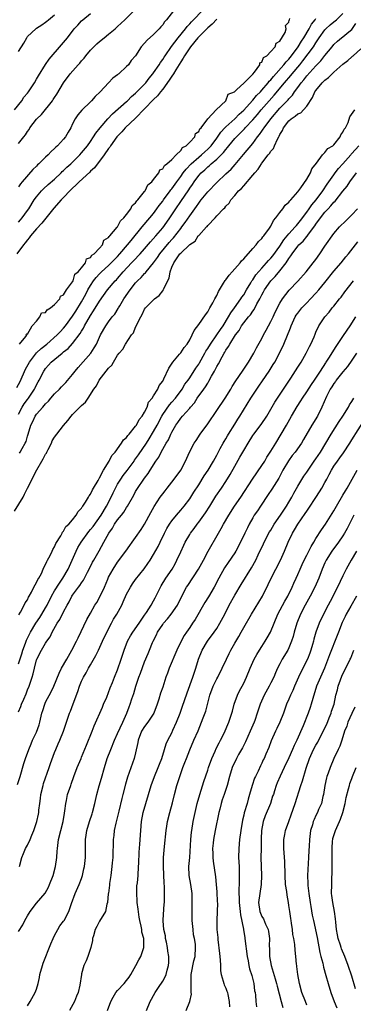
# Model space of a CAD drawing. Units: inches. Extents: x 2523000 to 2526000, y 1557000 to 1560000.
# Drawn here: x 2523147 to 2523221, y 1557768 to 1557987 of the extents above; entities that cross this region are included whole.
import ezdxf

# ---------------------------------------------------------------- set-up
doc = ezdxf.new("R2010")
doc.units = ezdxf.units.IN
doc.header["$MEASUREMENT"] = 0
doc.layers.add('LD25231557_2ft', color=142, linetype='Continuous')

msp = doc.modelspace()

# ---------------------------------------------------------------- linework, layer by layer
at = {"layer": 'LD25231557_2ft'}
for points, elevation in [([(2523146.09, 1557967), (2523147.71, 1557969), (2523148.2, 1557969.8), (2523149, 1557970.72), (2523149.22, 1557971), (2523150.52, 1557973), (2523151, 1557973.77), (2523151.43, 1557974.57), (2523152.97, 1557977.03), (2523153.79, 1557978.21), (2523156.57, 1557981.43), (2523157.85, 1557983), (2523159.39, 1557985), (2523160.18, 1557985.82), (2523161, 1557986.75), (2523161.25, 1557987), (2523163, 1557988.37)], 6754), ([(2523147, 1557959.52), (2523148.2, 1557961), (2523148.57, 1557961.43), (2523149, 1557962.2), (2523149.34, 1557962.66), (2523149.55, 1557963), (2523151, 1557964.91), (2523151.07, 1557965), (2523152.07, 1557965.93), (2523154.53, 1557969), (2523154.73, 1557969.27), (2523155, 1557969.71), (2523155.52, 1557970.48), (2523157, 1557972.99), (2523158.5, 1557975), (2523160.24, 1557977), (2523160.61, 1557977.39), (2523161, 1557977.88), (2523161.55, 1557978.45), (2523161.95, 1557979), (2523163, 1557980.22), (2523163.75, 1557981), (2523164.38, 1557981.62), (2523165, 1557982.19), (2523166, 1557983), (2523167, 1557983.78), (2523168.47, 1557985), (2523169, 1557985.47), (2523169.78, 1557986.22), (2523170.63, 1557987), (2523172.8, 1557989.2)], 6756), ([(2523147, 1557942.06), (2523147.43, 1557942.57), (2523147.81, 1557943), (2523149, 1557944.61), (2523149.27, 1557945), (2523150.5, 1557947), (2523151, 1557947.69), (2523152.12, 1557949), (2523152.55, 1557949.45), (2523153.6, 1557950.4), (2523155, 1557951.61), (2523156.46, 1557953), (2523156.72, 1557953.28), (2523157, 1557953.52), (2523157.74, 1557954.26), (2523158.59, 1557955), (2523159, 1557955.39), (2523160.64, 1557957), (2523161, 1557957.41), (2523162.28, 1557959), (2523163, 1557960), (2523163.67, 1557961), (2523164.18, 1557961.82), (2523165.12, 1557963), (2523166.82, 1557965), (2523167.86, 1557966.14), (2523171, 1557968.83), (2523171.18, 1557969), (2523172.08, 1557969.92), (2523173, 1557970.71), (2523175, 1557972.73), (2523175.24, 1557973), (2523176, 1557974), (2523176.83, 1557975), (2523177, 1557975.23), (2523178.19, 1557977), (2523178.49, 1557977.51), (2523179, 1557978.17), (2523179.31, 1557978.69), (2523179.52, 1557979), (2523180.96, 1557981.04), (2523182.43, 1557983), (2523184.07, 1557985), (2523184.47, 1557985.53), (2523185, 1557986.08), (2523185.43, 1557986.57), (2523185.86, 1557987), (2523187.77, 1557989)], 6760), ([(2523181.42, 1557989), (2523179.88, 1557987), (2523179.44, 1557986.56), (2523179, 1557985.89), (2523178.57, 1557985.43), (2523178.23, 1557985), (2523177, 1557983.75), (2523175.53, 1557982.47), (2523175, 1557981.79), (2523174.24, 1557981), (2523172.94, 1557979), (2523172.04, 1557977.96), (2523171.38, 1557977), (2523171, 1557976.6), (2523169.25, 1557975), (2523169.1, 1557974.9), (2523169, 1557974.79), (2523167.97, 1557974.03), (2523167.01, 1557973), (2523165.09, 1557971), (2523164.02, 1557969.98), (2523163.22, 1557969), (2523163, 1557968.78), (2523161.06, 1557966.94), (2523160.15, 1557965.85), (2523159.6, 1557965), (2523159, 1557963.86), (2523158.59, 1557963), (2523157.99, 1557962.01), (2523157.43, 1557961), (2523157, 1557960.46), (2523155.66, 1557959), (2523155.31, 1557958.69), (2523155, 1557958.38), (2523154.27, 1557957.73), (2523153.57, 1557957), (2523153, 1557956.46), (2523151.52, 1557955), (2523151.24, 1557954.76), (2523151, 1557954.51), (2523150.22, 1557953.78), (2523147.81, 1557951), (2523147.42, 1557950.58), (2523147, 1557949.93)], 6758), ([(2523147, 1557899.44), (2523147.85, 1557901), (2523148.29, 1557901.71), (2523149, 1557902.7), (2523149.24, 1557903), (2523150.57, 1557905), (2523150.72, 1557905.28), (2523151, 1557905.92), (2523151.38, 1557906.62), (2523151.61, 1557907), (2523152.62, 1557909), (2523152.78, 1557909.22), (2523153, 1557909.58), (2523153.67, 1557910.33), (2523154.23, 1557911), (2523156.68, 1557913), (2523156.87, 1557913.13), (2523157, 1557913.24), (2523158, 1557914), (2523159, 1557915.08), (2523160.69, 1557917.31), (2523161, 1557917.83), (2523161.46, 1557918.54), (2523161.68, 1557919), (2523163, 1557921.3), (2523163.67, 1557922.33), (2523165, 1557924.53), (2523166.74, 1557927), (2523168.45, 1557929), (2523168.74, 1557929.26), (2523169, 1557929.55), (2523170.23, 1557931), (2523172.09, 1557933), (2523172.54, 1557933.46), (2523174.01, 1557935), (2523175, 1557936.12), (2523176.31, 1557937.69), (2523177.48, 1557939), (2523179, 1557940.79), (2523179.94, 1557942.07), (2523180.59, 1557943), (2523181.89, 1557945), (2523183, 1557946.66), (2523184.78, 1557949.22), (2523185, 1557949.57), (2523185.6, 1557950.4), (2523185.99, 1557951), (2523187, 1557952.4), (2523187.53, 1557953), (2523188.32, 1557953.68), (2523189, 1557954.34), (2523189.37, 1557954.63), (2523189.75, 1557955), (2523191, 1557956.02), (2523192.5, 1557957.5), (2523193, 1557958.17), (2523193.4, 1557958.6), (2523193.7, 1557959), (2523195, 1557960.61), (2523195.35, 1557961), (2523196.2, 1557961.8), (2523197.19, 1557962.81), (2523197.33, 1557963), (2523199, 1557964.8), (2523200.03, 1557965.97), (2523200.89, 1557967), (2523202.64, 1557969), (2523203.76, 1557970.24), (2523206.03, 1557973), (2523207.41, 1557974.59), (2523207.72, 1557975), (2523209.43, 1557977), (2523210.14, 1557977.86), (2523212.45, 1557981), (2523213, 1557981.87), (2523213.75, 1557983), (2523215, 1557984.78), (2523215.21, 1557985), (2523216.15, 1557985.85), (2523217, 1557986.56), (2523217.27, 1557986.73), (2523217.58, 1557987), (2523219, 1557988.42)], 6768), ([(2523147, 1557979.94), (2523148.2, 1557981.8), (2523148.83, 1557983), (2523149, 1557983.26), (2523150.85, 1557985), (2523151, 1557985.13), (2523152.16, 1557985.84), (2523153, 1557986.44), (2523153.3, 1557986.71), (2523153.69, 1557987), (2523155, 1557988.09)], 6752), ([(2523146.63, 1557905.37), (2523147.36, 1557906.65), (2523148.58, 1557909.42), (2523149.41, 1557911), (2523150.99, 1557913.01), (2523152.03, 1557913.97), (2523153.3, 1557915), (2523155.61, 1557917), (2523156.27, 1557917.73), (2523157, 1557918.49), (2523157.41, 1557919), (2523159, 1557921.17), (2523159.72, 1557922.28), (2523161, 1557924.37), (2523161.93, 1557926.07), (2523162.41, 1557927), (2523163, 1557927.99), (2523163.67, 1557929), (2523164.24, 1557929.76), (2523165, 1557930.58), (2523165.43, 1557931), (2523167, 1557932.44), (2523167.59, 1557933), (2523169, 1557934.46), (2523169.5, 1557935), (2523171.22, 1557937), (2523172, 1557938), (2523174.48, 1557941), (2523176.18, 1557943), (2523177, 1557944), (2523177.74, 1557945), (2523178.25, 1557945.75), (2523179, 1557946.75), (2523179.17, 1557947), (2523180.65, 1557949), (2523180.79, 1557949.21), (2523181, 1557949.44), (2523182.13, 1557951), (2523183, 1557952.16), (2523183.58, 1557953), (2523184.18, 1557953.82), (2523185.31, 1557955), (2523187, 1557956.52), (2523187.6, 1557957), (2523188.32, 1557957.68), (2523189, 1557958.25), (2523189.75, 1557959), (2523191, 1557960.69), (2523191.94, 1557962.06), (2523192.77, 1557963), (2523193, 1557963.23), (2523195, 1557965.01), (2523195.99, 1557966.01), (2523197, 1557966.95), (2523198.92, 1557969.08), (2523199, 1557969.14), (2523199.85, 1557970.15), (2523200.69, 1557971), (2523201, 1557971.33), (2523202.43, 1557973), (2523202.66, 1557973.34), (2523203, 1557973.67), (2523203.58, 1557974.42), (2523205.89, 1557977), (2523206.37, 1557977.63), (2523207, 1557978.25), (2523207.61, 1557979), (2523209.08, 1557981), (2523209.79, 1557982.21), (2523210.33, 1557983), (2523211.49, 1557985), (2523212, 1557986), (2523212.82, 1557987), (2523213, 1557987.24)], 6766), ([(2523191, 1557987.13), (2523189.97, 1557986.03), (2523189, 1557985.19), (2523187, 1557983.2), (2523186.82, 1557983), (2523185.17, 1557981), (2523183.81, 1557979), (2523183.54, 1557978.46), (2523183, 1557977.67), (2523181.9, 1557975.9), (2523181.37, 1557975), (2523181, 1557974.45), (2523180.44, 1557973.56), (2523179, 1557971.6), (2523178.53, 1557971), (2523177.88, 1557970.12), (2523177, 1557969.27), (2523173, 1557965.17), (2523170.69, 1557963), (2523169.9, 1557962.1), (2523169, 1557961.18), (2523168.85, 1557961), (2523167.41, 1557959), (2523167.26, 1557958.74), (2523167, 1557958.41), (2523166.05, 1557957), (2523163.85, 1557954.15), (2523163, 1557953.38), (2523162.82, 1557953.18), (2523160.43, 1557951), (2523159.75, 1557950.25), (2523159, 1557949.58), (2523156.48, 1557947), (2523154.82, 1557945.18), (2523152.17, 1557941.83), (2523151, 1557940.58), (2523149.66, 1557939), (2523149.4, 1557938.6), (2523149, 1557938.15), (2523148.51, 1557937.49), (2523148.11, 1557937), (2523146.63, 1557935)], 6762), ([(2523147.2, 1557915), (2523148.63, 1557916.63), (2523148.87, 1557917), (2523148.74, 1557917.26), (2523149, 1557917.21), (2523150.01, 1557919), (2523151, 1557920.1), (2523151.74, 1557921), (2523152.07, 1557921.93), (2523153, 1557921.98), (2523153.38, 1557922.62), (2523154.1, 1557923), (2523155, 1557923.75), (2523156.14, 1557925), (2523156.35, 1557925.65), (2523157, 1557925.89), (2523157.69, 1557927), (2523159, 1557928.8), (2523159.1, 1557929), (2523159.52, 1557930.48), (2523160.22, 1557931), (2523161, 1557931.89), (2523161.86, 1557933), (2523162.1, 1557933.9), (2523163, 1557934.21), (2523163.29, 1557934.71), (2523163.8, 1557935), (2523165, 1557936.25), (2523165.63, 1557937), (2523165.96, 1557938.04), (2523167, 1557938.63), (2523167.13, 1557938.87), (2523167.27, 1557939), (2523168.91, 1557940.91), (2523169, 1557941.02), (2523169.64, 1557942.36), (2523170.4, 1557943), (2523171, 1557943.75), (2523171.92, 1557945), (2523172.22, 1557945.78), (2523173, 1557946.33), (2523173.24, 1557946.76), (2523173.5, 1557947), (2523175, 1557948.85), (2523175.11, 1557949), (2523175.69, 1557950.31), (2523176.6, 1557951), (2523177, 1557951.5), (2523178.12, 1557953), (2523178.34, 1557953.66), (2523179, 1557953.93), (2523179.37, 1557954.63), (2523179.95, 1557955), (2523181, 1557955.99), (2523182.01, 1557957), (2523183, 1557957.94), (2523183.4, 1557958.6), (2523184.2, 1557959), (2523185, 1557959.82), (2523186.11, 1557961), (2523186.25, 1557961.75), (2523187, 1557962.15), (2523187.25, 1557962.75), (2523187.52, 1557963), (2523189.01, 1557965), (2523190.85, 1557967), (2523193.01, 1557969), (2523193.56, 1557970.44), (2523194.91, 1557971), (2523195.49, 1557971.49), (2523197, 1557972.89), (2523199, 1557974.93), (2523199.36, 1557975.36), (2523200.53, 1557977), (2523200.58, 1557977.42), (2523201, 1557977.58), (2523201.41, 1557978.59), (2523202.12, 1557979), (2523203, 1557979.91), (2523203.97, 1557981), (2523204.19, 1557981.81), (2523205, 1557982.21), (2523206.19, 1557984.19), (2523206.41, 1557985), (2523206.27, 1557985.73), (2523207, 1557986.45), (2523207.08, 1557986.92), (2523207.14, 1557987), (2523207.25, 1557987.25)], 6764), ([(2523147.24, 1557890.76), (2523147.38, 1557891), (2523147.79, 1557891.79), (2523148.5, 1557893), (2523148.67, 1557893.33), (2523149, 1557894.52), (2523149.16, 1557895), (2523149.76, 1557897), (2523150.18, 1557897.82), (2523150.72, 1557899), (2523151, 1557899.39), (2523152.39, 1557901), (2523152.69, 1557901.31), (2523153, 1557901.7), (2523153.66, 1557902.34), (2523154.18, 1557903), (2523155, 1557903.94), (2523156.1, 1557905), (2523156.53, 1557905.47), (2523157, 1557905.96), (2523157.53, 1557906.47), (2523159, 1557908.22), (2523159.59, 1557909), (2523160.22, 1557909.78), (2523163.05, 1557913), (2523163.83, 1557914.17), (2523164.28, 1557915), (2523165.23, 1557917), (2523166.38, 1557919), (2523167, 1557919.9), (2523167.81, 1557921), (2523168.35, 1557921.65), (2523169.14, 1557922.86), (2523169.21, 1557923), (2523169.5, 1557923.5), (2523170.41, 1557925), (2523171.78, 1557927), (2523173, 1557928.6), (2523173.38, 1557929), (2523174.22, 1557929.78), (2523175, 1557930.65), (2523175.19, 1557930.81), (2523175.32, 1557931), (2523176.98, 1557933.02), (2523177.82, 1557934.18), (2523178.34, 1557935), (2523180.44, 1557937.56), (2523181, 1557938.19), (2523181.39, 1557938.61), (2523183, 1557940.68), (2523183.26, 1557941), (2523184, 1557942), (2523185, 1557943.45), (2523186.48, 1557945.52), (2523187, 1557946.29), (2523187.32, 1557946.68), (2523187.55, 1557947), (2523189, 1557948.8), (2523191, 1557950.88), (2523193, 1557952.76), (2523194.17, 1557953.83), (2523195.12, 1557954.88), (2523196.96, 1557957.04), (2523199, 1557959.55), (2523200.06, 1557961), (2523200.49, 1557961.51), (2523201, 1557962.27), (2523201.31, 1557962.69), (2523201.49, 1557963), (2523202.99, 1557965), (2523205, 1557967.33), (2523206.82, 1557969.18), (2523207, 1557969.42), (2523207.78, 1557970.22), (2523208.29, 1557971), (2523209, 1557971.96), (2523209.73, 1557973), (2523210.32, 1557973.68), (2523211, 1557974.58), (2523213, 1557976.77), (2523214.1, 1557977.9), (2523215, 1557979.06), (2523216.62, 1557981), (2523217, 1557981.49), (2523217.78, 1557982.22), (2523218.68, 1557983), (2523219, 1557983.24), (2523220.34, 1557984.34), (2523221, 1557984.86), (2523221.87, 1557986.13)], 6770), ([(2523146.13, 1557877.87), (2523148.01, 1557881), (2523148.37, 1557881.63), (2523148.98, 1557883), (2523151.09, 1557887.09), (2523152.2, 1557889), (2523152.51, 1557889.49), (2523153, 1557890.51), (2523153.21, 1557890.79), (2523153.29, 1557891), (2523153.56, 1557891.56), (2523154.29, 1557893), (2523154.51, 1557893.49), (2523155, 1557894.3), (2523155.5, 1557895), (2523157, 1557896.88), (2523157.96, 1557898.04), (2523158.68, 1557899), (2523159, 1557899.37), (2523160.6, 1557901), (2523160.82, 1557901.18), (2523161, 1557901.38), (2523161.88, 1557902.12), (2523162.47, 1557903), (2523163.73, 1557905), (2523164.28, 1557905.72), (2523164.87, 1557907), (2523167, 1557909.61), (2523167.71, 1557910.29), (2523168.11, 1557911), (2523169, 1557912.51), (2523169.37, 1557913), (2523170.13, 1557913.87), (2523170.72, 1557915), (2523172.11, 1557917), (2523172.5, 1557917.5), (2523173, 1557918.75), (2523174.14, 1557921), (2523174.47, 1557921.53), (2523175, 1557922.74), (2523175.2, 1557923), (2523177.16, 1557925), (2523178.25, 1557925.75), (2523179, 1557926.81), (2523179.1, 1557926.9), (2523179.19, 1557927.19), (2523180.41, 1557929.59), (2523180.64, 1557931), (2523181, 1557932.05), (2523181.44, 1557933), (2523182.33, 1557934.33), (2523182.83, 1557935), (2523183, 1557935.2), (2523184.95, 1557937.05), (2523185, 1557937.12), (2523186.2, 1557937.8), (2523186.9, 1557939), (2523187, 1557939.12), (2523188.74, 1557941), (2523188.88, 1557941.12), (2523189, 1557941.31), (2523190.64, 1557943), (2523191, 1557943.43), (2523192.47, 1557945), (2523192.76, 1557945.24), (2523193, 1557945.62), (2523193.72, 1557946.28), (2523194.1, 1557947), (2523195, 1557947.98), (2523195.85, 1557949), (2523196.5, 1557949.5), (2523197, 1557950.12), (2523199, 1557952.46), (2523199.44, 1557953), (2523200.18, 1557953.82), (2523200.9, 1557955), (2523201, 1557955.14), (2523202.42, 1557957), (2523202.69, 1557957.31), (2523203, 1557957.82), (2523203.57, 1557958.43), (2523203.85, 1557959), (2523204.47, 1557960.47), (2523204.76, 1557961), (2523204.86, 1557961.14), (2523205, 1557961.49), (2523205.57, 1557962.43), (2523205.78, 1557963), (2523207, 1557964.55), (2523207.53, 1557965), (2523208.44, 1557965.56), (2523209, 1557966.08), (2523209.64, 1557966.36), (2523210.26, 1557967), (2523211, 1557967.84), (2523212.27, 1557969.73), (2523212.8, 1557971), (2523213, 1557971.29), (2523214.41, 1557973), (2523215, 1557973.57), (2523215.83, 1557974.17), (2523216.63, 1557975), (2523217, 1557975.34), (2523219, 1557977.11), (2523220.07, 1557977.93), (2523221, 1557978.79), (2523221.12, 1557978.88), (2523221.24, 1557979), (2523223, 1557980.55)], 6772), ([(2523147.1, 1557854.9), (2523147.47, 1557855.47), (2523148.25, 1557857), (2523148.46, 1557857.54), (2523149, 1557858.22), (2523149.24, 1557858.76), (2523149.4, 1557859), (2523149.92, 1557859.92), (2523150.43, 1557861), (2523151, 1557862.01), (2523151.29, 1557862.71), (2523151.49, 1557863), (2523152.08, 1557864.08), (2523152.48, 1557865), (2523152.6, 1557865.4), (2523153, 1557866.02), (2523153.28, 1557866.72), (2523153.46, 1557867), (2523154.03, 1557868.03), (2523154.48, 1557869), (2523154.61, 1557869.39), (2523155, 1557869.94), (2523155.29, 1557870.71), (2523156.4, 1557872.4), (2523156.7, 1557873), (2523156.78, 1557873.22), (2523157, 1557873.41), (2523157.51, 1557874.49), (2523158.16, 1557875), (2523159, 1557875.94), (2523159.81, 1557877), (2523160.21, 1557877.79), (2523161, 1557878.53), (2523161.16, 1557878.84), (2523161.29, 1557879), (2523161.86, 1557879.86), (2523162.51, 1557881), (2523162.68, 1557881.32), (2523163, 1557881.69), (2523163.4, 1557882.6), (2523163.67, 1557883), (2523164.7, 1557884.7), (2523164.85, 1557885), (2523164.89, 1557885.11), (2523165, 1557885.25), (2523165.87, 1557887), (2523167.15, 1557889), (2523167.73, 1557890.27), (2523168.42, 1557891), (2523169.85, 1557893), (2523170.29, 1557893.71), (2523171, 1557894.25), (2523171.28, 1557894.72), (2523171.56, 1557895), (2523173, 1557896.74), (2523173.17, 1557897), (2523173.75, 1557898.25), (2523174.43, 1557899), (2523175, 1557899.89), (2523175.53, 1557901), (2523175.89, 1557902.11), (2523176.66, 1557903), (2523177, 1557903.52), (2523177.89, 1557905), (2523178.25, 1557905.75), (2523179, 1557906.75), (2523179.27, 1557907.27), (2523180.35, 1557909.65), (2523181.27, 1557911), (2523182.71, 1557912.71), (2523183, 1557913.07), (2523183.74, 1557914.26), (2523184.43, 1557915), (2523185, 1557915.9), (2523185.57, 1557917), (2523186.01, 1557917.99), (2523187, 1557919.31), (2523188.49, 1557921.51), (2523189, 1557922.17), (2523189.29, 1557922.71), (2523189.49, 1557923), (2523190.12, 1557924.12), (2523190.59, 1557925), (2523191, 1557925.79), (2523191.36, 1557926.64), (2523192.53, 1557928.53), (2523192.87, 1557929.13), (2523193, 1557929.26), (2523193.72, 1557930.28), (2523194.4, 1557931), (2523196.19, 1557933), (2523196.52, 1557933.48), (2523197, 1557933.89), (2523199, 1557936.17), (2523199.75, 1557937), (2523200.24, 1557937.76), (2523201, 1557938.4), (2523201.24, 1557938.76), (2523201.47, 1557939), (2523202.73, 1557940.73), (2523203, 1557941.14), (2523203.57, 1557942.43), (2523204.12, 1557943), (2523205, 1557944.17), (2523205.7, 1557945), (2523206.2, 1557945.8), (2523207, 1557946.46), (2523207.21, 1557946.79), (2523207.43, 1557947), (2523209, 1557948.78), (2523209.66, 1557949.66), (2523211, 1557951.61), (2523211.78, 1557953), (2523212.12, 1557953.88), (2523213.15, 1557955.15), (2523214.47, 1557957), (2523215, 1557957.54), (2523215.62, 1557958.38), (2523216.73, 1557959), (2523217, 1557959.25), (2523218.41, 1557961), (2523218.57, 1557961.43), (2523219, 1557962), (2523219.29, 1557962.71), (2523219.58, 1557963), (2523220.18, 1557964.18), (2523220.56, 1557965.44), (2523221.68, 1557967)], 6774), ([(2523147, 1557844), (2523147.76, 1557846.24), (2523147.99, 1557847), (2523148.54, 1557848.54), (2523148.76, 1557849.24), (2523149.66, 1557851), (2523150.85, 1557853), (2523151.71, 1557854.29), (2523152.16, 1557855), (2523153, 1557856.4), (2523153.34, 1557857), (2523154.34, 1557859), (2523155, 1557860.16), (2523156.07, 1557861.93), (2523156.85, 1557863), (2523158.04, 1557865), (2523158.94, 1557867), (2523159.79, 1557869), (2523160.2, 1557869.8), (2523160.88, 1557871), (2523162.63, 1557873.37), (2523163, 1557873.79), (2523163.54, 1557874.46), (2523165.33, 1557877), (2523166.53, 1557879), (2523167.57, 1557881), (2523168.04, 1557881.96), (2523168.51, 1557883), (2523169, 1557883.87), (2523169.69, 1557885), (2523170.22, 1557885.78), (2523171.11, 1557886.89), (2523172.65, 1557889), (2523172.78, 1557889.22), (2523173, 1557889.49), (2523173.63, 1557890.37), (2523175.41, 1557893), (2523176.03, 1557893.97), (2523177, 1557895.56), (2523177.77, 1557897), (2523178.79, 1557899), (2523179, 1557899.35), (2523180.49, 1557901.51), (2523181, 1557902.06), (2523181.84, 1557903), (2523183.33, 1557905), (2523183.95, 1557906.05), (2523184.65, 1557907), (2523185, 1557907.5), (2523186.39, 1557909.61), (2523187, 1557910.5), (2523187.19, 1557910.81), (2523188.38, 1557913), (2523188.58, 1557913.42), (2523189, 1557914.02), (2523189.61, 1557915), (2523191.04, 1557917), (2523191.81, 1557918.19), (2523192.39, 1557919), (2523193.62, 1557921), (2523194.09, 1557921.91), (2523194.91, 1557923), (2523196.36, 1557925), (2523196.59, 1557925.41), (2523197, 1557925.95), (2523197.6, 1557927), (2523198.56, 1557928.56), (2523198.81, 1557929), (2523198.88, 1557929.12), (2523199, 1557929.25), (2523199.67, 1557930.33), (2523201, 1557931.86), (2523202.02, 1557933), (2523202.46, 1557933.54), (2523203, 1557934.06), (2523203.42, 1557934.58), (2523205, 1557936.72), (2523205.88, 1557938.12), (2523207, 1557939.48), (2523208.42, 1557941), (2523208.67, 1557941.33), (2523209, 1557941.65), (2523209.59, 1557942.41), (2523211, 1557944.29), (2523211.51, 1557945), (2523212.11, 1557945.89), (2523213.09, 1557947), (2523214.57, 1557949), (2523215.53, 1557950.47), (2523217, 1557952.59), (2523217.3, 1557953), (2523218.05, 1557953.95), (2523219.02, 1557954.98), (2523220.75, 1557957), (2523220.86, 1557957.15), (2523221, 1557957.28), (2523222.51, 1557959)], 6776), ([(2523147, 1557833.32), (2523147.52, 1557834.48), (2523147.68, 1557835), (2523148.16, 1557836.16), (2523148.68, 1557837.32), (2523149, 1557838.18), (2523149.34, 1557839), (2523150.02, 1557841), (2523150.26, 1557841.74), (2523150.54, 1557843), (2523151, 1557844.85), (2523151.05, 1557845), (2523152.07, 1557847), (2523153, 1557848.59), (2523153.27, 1557849), (2523154.01, 1557849.99), (2523154.46, 1557851), (2523155.61, 1557853), (2523156.18, 1557853.82), (2523157, 1557855.52), (2523157.78, 1557857), (2523158.24, 1557857.76), (2523158.86, 1557859), (2523159, 1557859.22), (2523160.32, 1557861), (2523160.62, 1557861.38), (2523161, 1557861.99), (2523161.43, 1557862.57), (2523162.34, 1557864.34), (2523162.7, 1557865), (2523163.46, 1557866.54), (2523163.75, 1557867), (2523164.92, 1557869.08), (2523165.93, 1557871), (2523167.02, 1557873), (2523167.86, 1557874.14), (2523168.34, 1557875), (2523169, 1557875.94), (2523169.86, 1557877), (2523170.36, 1557877.64), (2523171, 1557878.72), (2523171.2, 1557879), (2523172.58, 1557881.42), (2523173, 1557882.22), (2523173.29, 1557882.71), (2523175, 1557885.2), (2523175.76, 1557886.24), (2523176.21, 1557887), (2523177.46, 1557889), (2523178.13, 1557889.87), (2523178.66, 1557891), (2523179, 1557891.62), (2523179.78, 1557893), (2523180.26, 1557893.74), (2523180.8, 1557895), (2523181, 1557895.43), (2523181.93, 1557897), (2523182.4, 1557897.6), (2523183, 1557898.51), (2523183.42, 1557899), (2523185, 1557900.76), (2523185.18, 1557901), (2523186.03, 1557901.97), (2523186.68, 1557903), (2523188.15, 1557905), (2523188.52, 1557905.48), (2523189, 1557906.34), (2523189.27, 1557906.73), (2523189.87, 1557907.87), (2523190.51, 1557909), (2523191, 1557909.99), (2523191.38, 1557910.62), (2523192.17, 1557912.17), (2523192.64, 1557913), (2523192.8, 1557913.2), (2523193, 1557913.6), (2523193.59, 1557914.41), (2523193.87, 1557915), (2523195.15, 1557917), (2523195.98, 1557918.03), (2523196.52, 1557919), (2523197, 1557919.69), (2523198.03, 1557921), (2523198.5, 1557921.51), (2523199, 1557922.28), (2523199.32, 1557922.68), (2523199.91, 1557923.91), (2523200.53, 1557925), (2523201, 1557925.92), (2523201.4, 1557926.6), (2523201.61, 1557927), (2523203, 1557929), (2523204, 1557930), (2523205, 1557931.22), (2523206.38, 1557933), (2523207, 1557933.99), (2523207.45, 1557934.55), (2523207.71, 1557935), (2523209, 1557936.76), (2523209.21, 1557937), (2523210.18, 1557937.82), (2523211, 1557938.86), (2523211.07, 1557938.93), (2523211.37, 1557939.37), (2523212.76, 1557941.24), (2523213, 1557941.63), (2523213.99, 1557943), (2523215, 1557944.25), (2523215.7, 1557945), (2523216.35, 1557945.65), (2523217, 1557946.48), (2523217.27, 1557946.73), (2523219, 1557948.95), (2523219.93, 1557950.07), (2523220.52, 1557951), (2523222.04, 1557953)], 6778), ([(2523146.8, 1557817.2), (2523147.36, 1557819), (2523148.18, 1557821.82), (2523148.58, 1557823), (2523149.28, 1557825), (2523149.81, 1557826.19), (2523150.13, 1557827), (2523151, 1557828.84), (2523151.57, 1557830.43), (2523151.72, 1557831), (2523152.19, 1557833), (2523152.37, 1557833.63), (2523152.81, 1557835), (2523153, 1557835.44), (2523154.22, 1557837.78), (2523154.81, 1557839), (2523156.06, 1557841.94), (2523156.58, 1557843), (2523157.7, 1557845), (2523158.86, 1557847), (2523159.87, 1557849), (2523160.23, 1557849.77), (2523162.2, 1557853.8), (2523163, 1557855.26), (2523163.97, 1557857), (2523164.37, 1557857.63), (2523165.16, 1557859), (2523166.09, 1557861), (2523166.82, 1557862.82), (2523167, 1557863.21), (2523167.98, 1557865), (2523169, 1557866.54), (2523170.83, 1557869), (2523171.71, 1557870.29), (2523172.26, 1557871), (2523173, 1557872.02), (2523174.2, 1557873.8), (2523174.99, 1557875), (2523176.38, 1557877.62), (2523177.09, 1557878.91), (2523178.46, 1557881), (2523179, 1557881.73), (2523179.57, 1557882.43), (2523180, 1557883), (2523181.58, 1557885), (2523183.02, 1557887), (2523184.09, 1557889), (2523184.98, 1557891), (2523186.02, 1557893), (2523186.4, 1557893.6), (2523187.33, 1557895), (2523189, 1557897.31), (2523191, 1557900.22), (2523192.87, 1557903), (2523194.1, 1557905), (2523194.43, 1557905.57), (2523195.21, 1557906.79), (2523196.74, 1557909), (2523198.02, 1557911), (2523199.24, 1557913), (2523199.85, 1557914.15), (2523201, 1557916.2), (2523201.38, 1557917), (2523201.94, 1557918.06), (2523203, 1557920), (2523203.5, 1557921), (2523203.95, 1557922.05), (2523205, 1557924.07), (2523205.56, 1557925), (2523207.07, 1557926.93), (2523209, 1557928.98), (2523210.81, 1557931), (2523212.43, 1557933), (2523213, 1557933.76), (2523213.86, 1557935), (2523215, 1557936.7), (2523217, 1557939.52), (2523218.26, 1557941), (2523219.63, 1557942.37), (2523221, 1557943.65), (2523222.23, 1557945)], 6780), ([(2523147.24, 1557799), (2523147.73, 1557801), (2523148.13, 1557801.87), (2523148.58, 1557803), (2523149, 1557803.74), (2523149.59, 1557805), (2523149.96, 1557805.96), (2523150.43, 1557807), (2523151.09, 1557809), (2523151.43, 1557810.57), (2523151.51, 1557811), (2523151.53, 1557811.53), (2523151.73, 1557813), (2523151.9, 1557814.1), (2523151.98, 1557815), (2523152.44, 1557817), (2523152.56, 1557817.44), (2523153.82, 1557821), (2523154.11, 1557821.89), (2523155, 1557824.27), (2523155.32, 1557825), (2523155.81, 1557826.19), (2523156.2, 1557827), (2523156.97, 1557829), (2523157.94, 1557831.94), (2523158.32, 1557833), (2523158.53, 1557833.47), (2523159.1, 1557835.1), (2523160.14, 1557837.86), (2523160.53, 1557839), (2523161, 1557840.12), (2523161.41, 1557841), (2523162.01, 1557841.99), (2523162.54, 1557843), (2523163, 1557843.75), (2523164.2, 1557845.8), (2523164.79, 1557847), (2523165.66, 1557849), (2523166.57, 1557851), (2523167.63, 1557853), (2523168.12, 1557853.88), (2523168.79, 1557855), (2523169.91, 1557857), (2523170.26, 1557857.74), (2523171, 1557859.44), (2523171.83, 1557861), (2523172.28, 1557861.72), (2523173, 1557862.74), (2523174.9, 1557865.1), (2523175.74, 1557866.26), (2523176.22, 1557867), (2523177, 1557868.26), (2523177.99, 1557870.01), (2523178.44, 1557871), (2523179.39, 1557873), (2523179.95, 1557874.05), (2523180.51, 1557875), (2523181, 1557875.71), (2523182.08, 1557877), (2523183, 1557878.07), (2523183.42, 1557878.58), (2523183.8, 1557879), (2523185, 1557880.61), (2523185.26, 1557881), (2523185.92, 1557882.08), (2523187, 1557883.76), (2523188.24, 1557885.76), (2523189.07, 1557887), (2523190.27, 1557889), (2523191, 1557890.35), (2523191.22, 1557890.78), (2523191.77, 1557891.77), (2523192.41, 1557893), (2523192.63, 1557893.37), (2523193, 1557893.97), (2523193.37, 1557894.63), (2523193.59, 1557895), (2523195, 1557897.22), (2523195.68, 1557898.32), (2523196.11, 1557899), (2523198.58, 1557903), (2523200.35, 1557905.65), (2523201.19, 1557906.81), (2523202.64, 1557909), (2523203.55, 1557910.45), (2523203.86, 1557911), (2523204.92, 1557913), (2523205.89, 1557915), (2523207.4, 1557918.6), (2523207.51, 1557919), (2523208.42, 1557921), (2523208.63, 1557921.37), (2523209, 1557921.88), (2523209.91, 1557923), (2523211, 1557924.17), (2523211.83, 1557925), (2523213, 1557926.29), (2523213.63, 1557927), (2523215, 1557928.65), (2523217, 1557931.17), (2523218.6, 1557933), (2523219.68, 1557934.32), (2523220.24, 1557935), (2523222.31, 1557937.69)], 6782), ([(2523147, 1557784.54), (2523147.93, 1557786.07), (2523148.4, 1557787), (2523149, 1557788.03), (2523149.61, 1557789), (2523151, 1557790.81), (2523152.92, 1557793.08), (2523153.63, 1557794.37), (2523153.91, 1557795), (2523154.67, 1557797), (2523155.2, 1557799), (2523155.48, 1557801), (2523155.6, 1557802.4), (2523155.63, 1557803), (2523155.91, 1557805), (2523156.88, 1557809), (2523157.19, 1557810.81), (2523157.31, 1557811.31), (2523157.5, 1557813), (2523157.67, 1557813.67), (2523157.91, 1557815), (2523158.6, 1557817), (2523158.72, 1557817.28), (2523159.29, 1557819), (2523160.03, 1557821), (2523160.34, 1557821.66), (2523160.89, 1557823), (2523161, 1557823.24), (2523162.11, 1557825.89), (2523163.37, 1557829), (2523163.8, 1557830.2), (2523165.61, 1557834.39), (2523165.9, 1557835), (2523166.59, 1557836.59), (2523167, 1557837.61), (2523167.37, 1557838.63), (2523167.87, 1557839.87), (2523168.3, 1557841), (2523169, 1557842.68), (2523169.81, 1557845), (2523170.1, 1557845.9), (2523170.44, 1557847), (2523171.2, 1557849), (2523171.83, 1557850.17), (2523172.38, 1557851), (2523173.79, 1557853), (2523175, 1557854.78), (2523175.41, 1557855.41), (2523176.41, 1557857), (2523177, 1557857.99), (2523177.35, 1557858.65), (2523178.49, 1557861), (2523178.67, 1557861.33), (2523179.72, 1557863), (2523181.08, 1557865), (2523181.78, 1557866.22), (2523182.17, 1557867), (2523183, 1557868.88), (2523183.67, 1557870.33), (2523184.01, 1557871), (2523185, 1557872.68), (2523185.21, 1557873), (2523185.98, 1557874.02), (2523186.65, 1557875), (2523187, 1557875.45), (2523188.48, 1557877.52), (2523189.43, 1557879), (2523190.81, 1557881.18), (2523192.04, 1557883), (2523193, 1557884.47), (2523193.96, 1557886.04), (2523195, 1557887.89), (2523196.15, 1557889.85), (2523197, 1557891.37), (2523197.98, 1557893), (2523199, 1557894.67), (2523199.23, 1557895), (2523200.85, 1557897.15), (2523202.09, 1557899), (2523203.89, 1557902.11), (2523204.47, 1557903), (2523205.84, 1557905), (2523207.45, 1557907.45), (2523209, 1557909.86), (2523209.7, 1557911), (2523210.87, 1557913), (2523211.56, 1557914.44), (2523211.88, 1557915), (2523212.59, 1557916.59), (2523212.81, 1557917.19), (2523213, 1557917.63), (2523213.64, 1557919), (2523214.99, 1557921), (2523215.93, 1557922.07), (2523216.62, 1557923), (2523217, 1557923.43), (2523218.24, 1557925), (2523218.59, 1557925.41), (2523219.44, 1557926.56), (2523221.37, 1557929)], 6784), ([(2523149, 1557768.07), (2523149.62, 1557769), (2523150.36, 1557770.36), (2523150.73, 1557771), (2523151, 1557771.78), (2523151.36, 1557773), (2523151.66, 1557774.34), (2523151.77, 1557775), (2523152.31, 1557777), (2523152.46, 1557777.54), (2523154.18, 1557781.82), (2523154.67, 1557783), (2523155, 1557783.66), (2523155.7, 1557785), (2523156.18, 1557785.82), (2523157, 1557786.84), (2523157.11, 1557787), (2523158.18, 1557789), (2523158.76, 1557790.76), (2523159.59, 1557793), (2523160.5, 1557795), (2523161, 1557796.33), (2523161.21, 1557797), (2523161.53, 1557798.47), (2523161.62, 1557799), (2523161.84, 1557801), (2523161.89, 1557805), (2523162.03, 1557805.97), (2523162.15, 1557807), (2523162.73, 1557809), (2523163.33, 1557810.67), (2523163.43, 1557811), (2523163.95, 1557813), (2523164.38, 1557815), (2523164.88, 1557816.88), (2523165.39, 1557818.61), (2523166.06, 1557821), (2523166.71, 1557823), (2523167.46, 1557825), (2523168.29, 1557827), (2523169, 1557828.5), (2523170.16, 1557831), (2523171.02, 1557833), (2523171.58, 1557834.42), (2523171.8, 1557835), (2523172.19, 1557836.19), (2523172.62, 1557837.38), (2523173.07, 1557839), (2523173.71, 1557841), (2523174.05, 1557841.95), (2523175, 1557844.42), (2523175.75, 1557846.25), (2523176.04, 1557847), (2523176.74, 1557848.74), (2523176.86, 1557849), (2523177.61, 1557850.39), (2523177.87, 1557851), (2523179, 1557852.72), (2523179.21, 1557853), (2523180.04, 1557853.96), (2523180.9, 1557855), (2523182.27, 1557857), (2523183.15, 1557858.85), (2523184.32, 1557861), (2523184.61, 1557861.39), (2523186.96, 1557865), (2523187.66, 1557866.34), (2523188.04, 1557867), (2523189.13, 1557869), (2523191.37, 1557873), (2523191.97, 1557874.03), (2523192.48, 1557875), (2523193.65, 1557877), (2523194.97, 1557879), (2523196.37, 1557881), (2523198.93, 1557885), (2523201, 1557887.99), (2523201.64, 1557889), (2523202.14, 1557889.86), (2523203, 1557891.18), (2523204.08, 1557893), (2523205.31, 1557895), (2523206.47, 1557897), (2523207.58, 1557899), (2523208.84, 1557901.16), (2523209.65, 1557902.35), (2523210.04, 1557903), (2523211, 1557904.4), (2523212.01, 1557905.99), (2523212.72, 1557907), (2523214.04, 1557909), (2523215.18, 1557910.82), (2523215.31, 1557911), (2523215.89, 1557911.89), (2523217.52, 1557914.48), (2523219, 1557916.64), (2523219.92, 1557918.08), (2523220.61, 1557919), (2523221.85, 1557921)], 6786), ([(2523222.04, 1557913), (2523221, 1557911.4), (2523220.02, 1557909.98), (2523219, 1557908.81), (2523217.53, 1557907), (2523217.33, 1557906.67), (2523217, 1557906.26), (2523216.53, 1557905.47), (2523216.19, 1557905), (2523215.33, 1557903.33), (2523214.34, 1557901), (2523213.35, 1557899), (2523213.21, 1557898.79), (2523213, 1557898.42), (2523212.13, 1557897), (2523210.24, 1557893.76), (2523209.78, 1557893), (2523208.37, 1557891), (2523207.77, 1557890.23), (2523206.93, 1557889.07), (2523205.7, 1557887), (2523204.76, 1557885.24), (2523203.24, 1557882.76), (2523202.44, 1557881.56), (2523200.69, 1557879), (2523200.02, 1557877.98), (2523199.34, 1557877), (2523199, 1557876.41), (2523198.23, 1557875), (2523197.81, 1557874.19), (2523197.26, 1557873), (2523196.29, 1557871), (2523195.22, 1557869), (2523195, 1557868.64), (2523193.52, 1557866.48), (2523192.73, 1557865.27), (2523191.48, 1557863), (2523190.42, 1557861), (2523189.15, 1557858.85), (2523188.39, 1557857.61), (2523186.19, 1557853.81), (2523185.62, 1557853), (2523185, 1557852.05), (2523184.26, 1557851), (2523183.75, 1557850.24), (2523183.1, 1557849), (2523182.14, 1557847), (2523180.43, 1557843), (2523180.06, 1557841.94), (2523179.7, 1557841), (2523179, 1557838.83), (2523178.54, 1557837.46), (2523178.16, 1557836.16), (2523177.79, 1557835), (2523177.02, 1557833), (2523175.72, 1557831), (2523175, 1557830.08), (2523174.33, 1557829), (2523173.54, 1557827), (2523173.49, 1557826.51), (2523173, 1557824.25), (2523172.7, 1557823), (2523171.19, 1557818.81), (2523170.73, 1557817.27), (2523170.13, 1557815), (2523169.9, 1557814.1), (2523169.26, 1557811.26), (2523168.63, 1557808.63), (2523168.27, 1557807), (2523168.14, 1557805.86), (2523168.01, 1557805), (2523167.93, 1557801), (2523167.81, 1557799.81), (2523167.75, 1557799), (2523167.67, 1557798.33), (2523167.48, 1557797), (2523167.21, 1557795.21), (2523167.17, 1557794.83), (2523166.94, 1557793.06), (2523166.9, 1557792.9), (2523166.75, 1557791), (2523166.63, 1557790.63), (2523166.29, 1557789), (2523165, 1557786.82), (2523164.36, 1557785.64), (2523164.04, 1557785), (2523163.62, 1557783.62), (2523163.46, 1557783), (2523163.44, 1557782.56), (2523163.06, 1557781), (2523163, 1557780.8), (2523162.37, 1557779), (2523161.99, 1557778.01), (2523161.52, 1557777), (2523161, 1557775.17), (2523160.96, 1557775), (2523160.65, 1557772.65), (2523160.28, 1557771), (2523159.84, 1557770.16), (2523159.46, 1557769), (2523158.29, 1557767)], 6788), ([(2523166.76, 1557767), (2523167.53, 1557769), (2523168, 1557770), (2523168.63, 1557771), (2523169, 1557771.45), (2523170.42, 1557773), (2523171, 1557773.69), (2523171.57, 1557774.43), (2523171.92, 1557775), (2523173.05, 1557777), (2523173.72, 1557778.28), (2523174.14, 1557779), (2523174.85, 1557781), (2523174.79, 1557782.79), (2523174.81, 1557783), (2523174.4, 1557784.4), (2523174.34, 1557785), (2523174.23, 1557785.77), (2523173.91, 1557787), (2523173.75, 1557787.75), (2523173.53, 1557789.53), (2523173.37, 1557791), (2523173.36, 1557791.36), (2523173.26, 1557793), (2523173.3, 1557794.7), (2523173.39, 1557795.39), (2523173.54, 1557797), (2523173.66, 1557799), (2523173.68, 1557799.68), (2523173.81, 1557802.19), (2523173.94, 1557803.94), (2523174.12, 1557807), (2523174.3, 1557809), (2523174.69, 1557811), (2523175.25, 1557813), (2523175.84, 1557815), (2523176.45, 1557817), (2523177.19, 1557819), (2523178, 1557821), (2523178.26, 1557821.74), (2523178.78, 1557823), (2523179.42, 1557825), (2523179.79, 1557826.21), (2523180.14, 1557827), (2523181, 1557828.67), (2523181.24, 1557829.24), (2523182.05, 1557831), (2523182.85, 1557833), (2523183.4, 1557834.6), (2523183.87, 1557835.87), (2523184.44, 1557837.56), (2523185.71, 1557841), (2523186.39, 1557843), (2523186.94, 1557845), (2523187.73, 1557847), (2523188.96, 1557849), (2523190.44, 1557851), (2523191, 1557851.85), (2523191.71, 1557853), (2523192.76, 1557855), (2523193.78, 1557857), (2523195, 1557859.26), (2523196.42, 1557861.58), (2523198.73, 1557865.27), (2523199.64, 1557867), (2523200.2, 1557868.2), (2523201.38, 1557870.62), (2523201.53, 1557871), (2523202.72, 1557873.28), (2523203, 1557873.7), (2523203.78, 1557875), (2523205.16, 1557877), (2523206.49, 1557879), (2523207, 1557879.85), (2523207.65, 1557881), (2523208.12, 1557881.88), (2523209, 1557883.41), (2523210.35, 1557885.65), (2523211, 1557886.57), (2523211.27, 1557887), (2523212.63, 1557889), (2523213, 1557889.51), (2523214, 1557891), (2523216.4, 1557895), (2523218.18, 1557897.82), (2523218.98, 1557899), (2523220.25, 1557901), (2523220.48, 1557901.52), (2523221, 1557902.27), (2523221.46, 1557903)], 6790), ([(2523175.42, 1557767), (2523176.26, 1557769), (2523176.49, 1557769.51), (2523177, 1557770.35), (2523177.36, 1557771), (2523178.09, 1557772.09), (2523179, 1557773.54), (2523179.52, 1557774.48), (2523179.75, 1557775), (2523179.98, 1557775.98), (2523180.28, 1557777), (2523180.35, 1557777.65), (2523180.35, 1557779), (2523180.16, 1557780.16), (2523180.08, 1557781), (2523179.82, 1557782.18), (2523179.66, 1557783), (2523179.61, 1557783.61), (2523179.27, 1557785), (2523179.11, 1557786.89), (2523179.14, 1557787.14), (2523179.36, 1557790.64), (2523179.41, 1557791), (2523179.4, 1557791.4), (2523179.43, 1557793), (2523179.43, 1557794.57), (2523179.32, 1557795.32), (2523179.15, 1557799), (2523179.21, 1557801), (2523179.43, 1557803.43), (2523179.79, 1557807), (2523179.95, 1557807.95), (2523180.1, 1557809), (2523180.58, 1557811), (2523181.15, 1557813.15), (2523181.61, 1557815), (2523182.17, 1557817), (2523182.38, 1557817.62), (2523182.78, 1557819), (2523183.49, 1557821), (2523183.93, 1557822.07), (2523184.26, 1557823), (2523185, 1557824.92), (2523185.94, 1557827), (2523186.87, 1557829.13), (2523187.64, 1557831), (2523188, 1557832), (2523188.56, 1557833.44), (2523189.47, 1557837), (2523190.19, 1557839), (2523191, 1557840.63), (2523191.21, 1557841), (2523192.21, 1557843), (2523193.14, 1557845), (2523193.75, 1557846.25), (2523194.14, 1557847), (2523195, 1557848.54), (2523195.92, 1557850.08), (2523196.44, 1557851), (2523197, 1557852.04), (2523198.71, 1557855), (2523200.35, 1557857.65), (2523201.16, 1557859), (2523202.43, 1557861.57), (2523203.06, 1557863), (2523205.15, 1557867), (2523206.03, 1557869), (2523206.83, 1557871), (2523207.78, 1557873), (2523208.27, 1557873.73), (2523208.99, 1557875), (2523210.66, 1557877.34), (2523211, 1557877.91), (2523211.45, 1557878.55), (2523213, 1557880.94), (2523213.83, 1557882.17), (2523214.34, 1557883), (2523215, 1557884.23), (2523215.4, 1557885), (2523215.97, 1557886.03), (2523216.45, 1557887), (2523217, 1557887.84), (2523217.78, 1557889), (2523218.31, 1557889.69), (2523219.13, 1557890.87), (2523220.54, 1557893), (2523221, 1557893.75), (2523223.82, 1557898.18)], 6792), ([(2523184.18, 1557767), (2523185.05, 1557769), (2523185.38, 1557770.63), (2523185.36, 1557771), (2523185.29, 1557771.29), (2523185.29, 1557773), (2523185.36, 1557774.64), (2523185.34, 1557775), (2523185.95, 1557778.05), (2523186.21, 1557779), (2523186.31, 1557781), (2523186.25, 1557781.75), (2523186.05, 1557783), (2523185.85, 1557783.85), (2523185.74, 1557785), (2523185.65, 1557786.35), (2523185.56, 1557787), (2523185.52, 1557789), (2523185.58, 1557791.58), (2523185.56, 1557793), (2523185.26, 1557795), (2523184.88, 1557797), (2523184.82, 1557799), (2523185, 1557801), (2523185.24, 1557805), (2523185.4, 1557806.6), (2523185.46, 1557807), (2523185.79, 1557809), (2523186.18, 1557811), (2523186.66, 1557813), (2523187.25, 1557815), (2523188.16, 1557817.84), (2523189, 1557820.34), (2523189.19, 1557821), (2523189.88, 1557823), (2523190.63, 1557824.63), (2523190.85, 1557825.15), (2523191.52, 1557826.48), (2523191.81, 1557827), (2523192.61, 1557828.61), (2523193.7, 1557831), (2523194.38, 1557833), (2523194.49, 1557833.51), (2523194.9, 1557835), (2523195.59, 1557837), (2523196.04, 1557837.96), (2523196.65, 1557839), (2523197, 1557839.67), (2523197.64, 1557841), (2523198.42, 1557843), (2523199.29, 1557845), (2523199.91, 1557846.09), (2523200.46, 1557847), (2523201, 1557847.8), (2523201.77, 1557849), (2523202.22, 1557849.78), (2523202.9, 1557851), (2523203.73, 1557853), (2523204.59, 1557855), (2523206.11, 1557857.89), (2523206.75, 1557859), (2523207.74, 1557861), (2523208.12, 1557861.88), (2523208.65, 1557863), (2523209, 1557863.81), (2523209.48, 1557865), (2523209.95, 1557866.05), (2523210.39, 1557867), (2523211, 1557868.14), (2523211.44, 1557869), (2523211.94, 1557870.06), (2523212.53, 1557871), (2523213, 1557871.81), (2523214.24, 1557873.76), (2523215.12, 1557875), (2523217, 1557877.99), (2523217.58, 1557879), (2523219, 1557881.4), (2523219.57, 1557882.43), (2523219.94, 1557883), (2523221.06, 1557885), (2523222.14, 1557887)], 6794), ([(2523221.43, 1557877), (2523221, 1557876.11), (2523219.94, 1557874.06), (2523219.35, 1557873), (2523219, 1557872.44), (2523218.02, 1557871), (2523216.52, 1557869), (2523215.28, 1557867), (2523215, 1557866.41), (2523214.4, 1557865), (2523213.65, 1557863), (2523212.8, 1557861), (2523211.76, 1557859), (2523210.64, 1557857), (2523209.61, 1557855), (2523208.78, 1557853), (2523208.16, 1557851), (2523207.94, 1557850.06), (2523207.58, 1557849), (2523207, 1557847.53), (2523206.74, 1557847), (2523205.54, 1557845), (2523205, 1557843.99), (2523204.5, 1557843), (2523204.03, 1557841.97), (2523203.64, 1557841), (2523203, 1557839.78), (2523202.61, 1557839), (2523201.5, 1557837), (2523200.62, 1557835), (2523199.97, 1557833), (2523199.43, 1557831.43), (2523199.27, 1557831), (2523198.45, 1557829), (2523197.37, 1557826.63), (2523196.68, 1557825.32), (2523195.83, 1557823.83), (2523195.39, 1557823), (2523194.45, 1557821), (2523193.82, 1557819), (2523193.3, 1557817), (2523192.66, 1557815), (2523192.24, 1557813.76), (2523192, 1557813), (2523191.69, 1557811.69), (2523191.5, 1557811), (2523190.64, 1557807), (2523190.27, 1557805), (2523190.18, 1557804.18), (2523190.08, 1557803), (2523190.13, 1557801.87), (2523190.13, 1557801), (2523190.2, 1557800.2), (2523190.71, 1557796.71), (2523190.89, 1557795), (2523191, 1557793.37), (2523191.11, 1557791.11), (2523191.14, 1557790.86), (2523191.11, 1557789), (2523191.01, 1557787.01), (2523191.04, 1557785), (2523191.23, 1557783.23), (2523191.24, 1557782.76), (2523191.64, 1557779.64), (2523191.75, 1557778.25), (2523191.8, 1557777), (2523191.83, 1557775.83), (2523191.98, 1557775), (2523192.44, 1557773.56), (2523192.56, 1557773), (2523192.68, 1557772.68), (2523193, 1557771.94), (2523193.27, 1557771.27), (2523193.36, 1557771), (2523193.43, 1557770.57), (2523193.79, 1557769), (2523193.8, 1557767.8)], 6796), ([(2523221.99, 1557869), (2523220.8, 1557867), (2523219.71, 1557865), (2523219, 1557863.55), (2523217.82, 1557861), (2523216.18, 1557857.83), (2523215.73, 1557857), (2523214.7, 1557855), (2523213.76, 1557853), (2523213.02, 1557850.98), (2523212.57, 1557849.43), (2523212.48, 1557849), (2523212.28, 1557848.28), (2523211.9, 1557847), (2523211.66, 1557846.35), (2523211.13, 1557845), (2523209.75, 1557842.25), (2523209.16, 1557841), (2523208.27, 1557839), (2523207.9, 1557838.1), (2523207.37, 1557837), (2523207, 1557836.11), (2523206.51, 1557835), (2523206.09, 1557833.91), (2523205.78, 1557833), (2523205, 1557831.06), (2523204.36, 1557829.64), (2523204.03, 1557829), (2523203.11, 1557826.89), (2523202.56, 1557825.44), (2523201.92, 1557823.92), (2523201.51, 1557823), (2523201.33, 1557822.67), (2523201, 1557821.94), (2523200.68, 1557821.32), (2523200.19, 1557820.19), (2523199.59, 1557819), (2523199.41, 1557818.59), (2523198.83, 1557817), (2523198.27, 1557815), (2523197.97, 1557813.97), (2523197.72, 1557813), (2523197.11, 1557810.89), (2523197, 1557810.39), (2523196.72, 1557809.28), (2523196.32, 1557807), (2523196.06, 1557805), (2523195.87, 1557803), (2523195.84, 1557801), (2523195.94, 1557799), (2523196.01, 1557797), (2523196, 1557796), (2523195.95, 1557795), (2523195.89, 1557794.11), (2523195.91, 1557793), (2523196, 1557792), (2523196, 1557791), (2523196.2, 1557789), (2523196.26, 1557788.26), (2523196.92, 1557785.08), (2523196.93, 1557784.93), (2523197.2, 1557783.2), (2523197.26, 1557783), (2523197.75, 1557779), (2523197.94, 1557778.06), (2523198.11, 1557777), (2523198.3, 1557776.3), (2523198.76, 1557774.76), (2523199, 1557773.86), (2523199.2, 1557773), (2523199.41, 1557771.41), (2523199.5, 1557771), (2523199.58, 1557770.42), (2523199.69, 1557769), (2523199.83, 1557767.83)], 6798), ([(2523222.03, 1557859), (2523220.77, 1557856.77), (2523219.75, 1557855), (2523219.48, 1557854.52), (2523218.84, 1557853.16), (2523217.99, 1557851), (2523217.74, 1557850.26), (2523216.04, 1557845.96), (2523214.9, 1557843), (2523214.32, 1557841.68), (2523214, 1557841), (2523213.16, 1557839), (2523212.29, 1557836.29), (2523211.95, 1557835), (2523211.74, 1557834.26), (2523211.29, 1557833), (2523210.21, 1557830.21), (2523208.8, 1557827), (2523208.18, 1557825.82), (2523207.83, 1557825), (2523207, 1557823.14), (2523206, 1557821), (2523205.07, 1557819.07), (2523204.43, 1557817.57), (2523204.16, 1557817), (2523203.82, 1557815.82), (2523203.56, 1557815), (2523203.41, 1557814.59), (2523202.93, 1557813), (2523201.75, 1557810.25), (2523201.29, 1557809), (2523200.93, 1557807), (2523200.88, 1557805.12), (2523200.86, 1557804.86), (2523200.85, 1557803), (2523200.79, 1557801), (2523200.83, 1557799), (2523200.94, 1557797), (2523200.89, 1557795), (2523200.58, 1557793), (2523200.3, 1557791), (2523200.53, 1557789), (2523201, 1557787.9), (2523201.34, 1557787.34), (2523201.81, 1557786.19), (2523202.4, 1557785), (2523202.52, 1557784.52), (2523202.69, 1557783), (2523202.65, 1557781.35), (2523202.69, 1557780.69), (2523202.73, 1557779), (2523203.09, 1557777), (2523203.54, 1557775.54), (2523203.95, 1557774.05), (2523204.25, 1557773), (2523204.39, 1557772.39), (2523205.3, 1557769), (2523205.67, 1557767.67)], 6800), ([(2523211, 1557768.21), (2523210.67, 1557769), (2523209.9, 1557771), (2523209.34, 1557773), (2523208.98, 1557775), (2523208.8, 1557776.8), (2523208.75, 1557777), (2523208.71, 1557777.29), (2523208.58, 1557779), (2523208.43, 1557780.43), (2523208.36, 1557781.64), (2523208.12, 1557783), (2523207.91, 1557783.91), (2523207.81, 1557785), (2523207.6, 1557786.4), (2523207.49, 1557787), (2523207.44, 1557787.44), (2523207.19, 1557789), (2523207, 1557790.35), (2523206.89, 1557791), (2523206.6, 1557792.6), (2523206.53, 1557793.47), (2523206.29, 1557795), (2523206.16, 1557797), (2523206.17, 1557798.17), (2523206.12, 1557799), (2523206.1, 1557800.1), (2523205.9, 1557803), (2523205.91, 1557803.91), (2523205.87, 1557805), (2523206.1, 1557806.1), (2523206.23, 1557807), (2523207, 1557808.98), (2523207.55, 1557810.45), (2523208.42, 1557813), (2523209.68, 1557817), (2523210.02, 1557817.98), (2523210.83, 1557820.83), (2523211.56, 1557823), (2523212.49, 1557825), (2523213, 1557825.94), (2523213.4, 1557826.6), (2523214.64, 1557829), (2523215.4, 1557830.6), (2523215.96, 1557831.96), (2523216.37, 1557833), (2523216.5, 1557833.5), (2523217.03, 1557835), (2523217.46, 1557837), (2523217.77, 1557838.23), (2523217.93, 1557839), (2523218.45, 1557840.45), (2523218.76, 1557841.24), (2523220.63, 1557845), (2523220.74, 1557845.26), (2523221.42, 1557847)], 6802), ([(2523221.67, 1557834.33), (2523221, 1557832.97), (2523220.12, 1557831), (2523219.85, 1557830.15), (2523219.38, 1557829), (2523218.76, 1557827), (2523218.3, 1557825.7), (2523217.95, 1557825), (2523217.01, 1557822.99), (2523216.18, 1557821), (2523215.74, 1557819.74), (2523215.46, 1557819), (2523215.35, 1557818.65), (2523214.96, 1557817), (2523214.66, 1557815), (2523214.53, 1557814.53), (2523214.22, 1557813), (2523213.61, 1557811.61), (2523213.37, 1557811), (2523213, 1557810.29), (2523212.59, 1557809.41), (2523212.43, 1557809), (2523212.22, 1557808.22), (2523211.84, 1557807), (2523211.72, 1557806.28), (2523211.56, 1557805), (2523211.49, 1557803.49), (2523211.43, 1557802.57), (2523211.39, 1557801), (2523211.17, 1557797), (2523211.23, 1557795.23), (2523211.23, 1557794.77), (2523211.42, 1557793), (2523211.71, 1557791), (2523211.9, 1557790.1), (2523212.18, 1557788.18), (2523212.46, 1557787), (2523213.25, 1557783.25), (2523213.88, 1557779.88), (2523214.1, 1557779), (2523214.51, 1557777.49), (2523214.67, 1557776.67), (2523215.23, 1557774.77), (2523215.72, 1557773), (2523216.34, 1557771), (2523217.08, 1557769), (2523217.63, 1557767.63)], 6804), ([(2523221.83, 1557771.83), (2523221, 1557774.6), (2523220.2, 1557777), (2523219.44, 1557779), (2523218.71, 1557780.71), (2523218.62, 1557781), (2523218.46, 1557781.54), (2523217.98, 1557783), (2523217.81, 1557783.81), (2523217.6, 1557785), (2523217.4, 1557786.6), (2523217.34, 1557787.34), (2523217.1, 1557789), (2523216.73, 1557791), (2523216.56, 1557792.56), (2523216.47, 1557793), (2523216.51, 1557795), (2523216.57, 1557796.57), (2523216.63, 1557797.37), (2523216.63, 1557799), (2523216.6, 1557800.6), (2523216.63, 1557801.37), (2523216.6, 1557803), (2523216.72, 1557804.72), (2523216.75, 1557805), (2523216.8, 1557805.2), (2523217.27, 1557806.73), (2523217.35, 1557807), (2523218.24, 1557809), (2523218.47, 1557809.53), (2523219.01, 1557810.99), (2523219.5, 1557813), (2523219.73, 1557814.27), (2523220.26, 1557816.26), (2523220.43, 1557817), (2523220.57, 1557817.43), (2523221, 1557818.56), (2523221.15, 1557819), (2523221.97, 1557821)], 6806)]:
    msp.add_lwpolyline(points, dxfattribs=dict(at, elevation=elevation))

doc.saveas('drawing.dxf')
